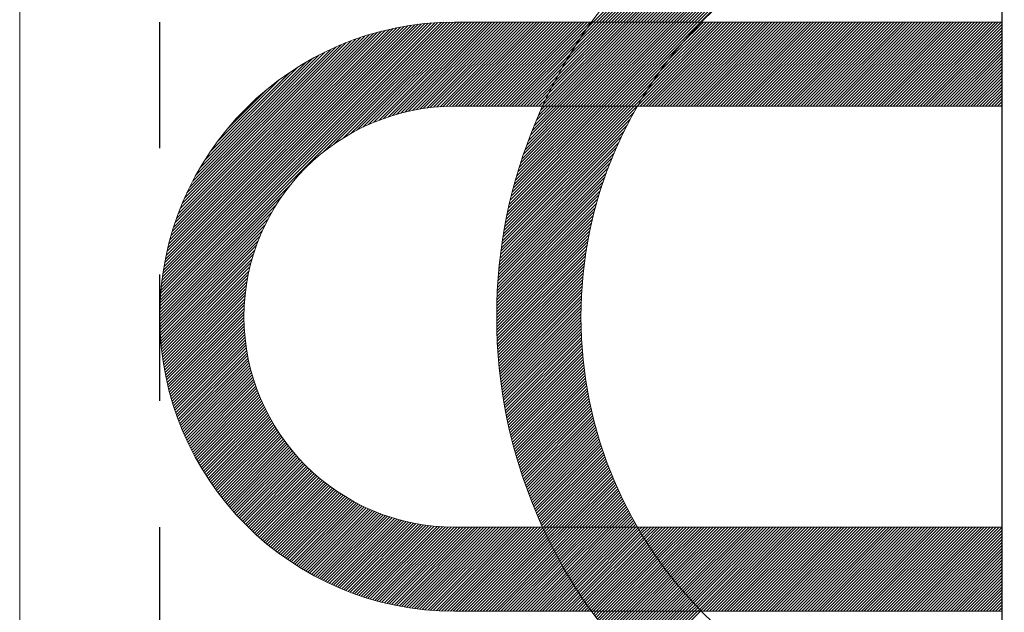
# Model space of a CAD drawing. Extents: x 0 to 4019, y -20 to 2868.
# Drawn here: x 1657 to 1663, y 1541 to 1544 of the extents above; entities that cross this region are included whole.
import ezdxf

# ---------------------------------------------------------------- set-up
doc = ezdxf.new("R2010")
doc.units = 0
doc.header["$LTSCALE"] = 10
doc.header["$MEASUREMENT"] = 0
doc.linetypes.add('CENTER', pattern=[2, 1.25, -0.25, 0.25, -0.25])
doc.linetypes.add('PHANTOM', pattern=[2.5, 1.25, -0.25, 0.25, -0.25, 0.25, -0.25])
doc.layers.get('0').update_dxf_attribs({"linetype": 'CONTINUOUS', "lineweight": 20})
doc.layers.get('DEFPOINTS').update_dxf_attribs({"linetype": 'CONTINUOUS'})
doc.layers.add('1', color=1, linetype='CENTER')
doc.layers.add('2', color=5, linetype='PHANTOM')

# ---------------------------------------------------------------- blocks, each defined once
blk = doc.blocks.new('*X103')
at = {"color": 0}
for p, q in [((5.9802, 6.5813), (5.9837, 6.5848)), ((5.9858, 6.5692), (6.0014, 6.5848)), ((5.9915, 6.5572), (6.0191, 6.5848)), ((5.9971, 6.5452), (6.0368, 6.5848)), ((6.0029, 6.5332), (6.0545, 6.5848)), ((6.0086, 6.5213), (6.0721, 6.5848)), ((6.0144, 6.5094), (6.0898, 6.5848)), ((6.0203, 6.4976), (6.1075, 6.5848)), ((6.0262, 6.4858), (6.1252, 6.5848)), ((6.0321, 6.4741), (6.1428, 6.5848)), ((6.0381, 6.4624), (6.1605, 6.5848)), ((6.0442, 6.4507), (6.1782, 6.5848)), ((6.0502, 6.4391), (6.1959, 6.5848)), ((6.0563, 6.4276), (6.2136, 6.5848)), ((6.0625, 6.416), (6.2312, 6.5848)), ((6.0687, 6.4046), (6.2489, 6.5848)), ((6.0749, 6.3931), (6.2666, 6.5848)), ((6.0812, 6.3817), (6.2843, 6.5848)), ((6.0875, 6.3704), (6.3019, 6.5848)), ((6.0939, 6.359), (6.3196, 6.5848)), ((6.1003, 6.3478), (6.3373, 6.5848)), ((6.1067, 6.3365), (6.355, 6.5848)), ((6.1132, 6.3253), (6.3727, 6.5848)), ((6.1197, 6.3142), (6.3903, 6.5848)), ((6.1263, 6.3031), (6.408, 6.5848)), ((6.1329, 6.292), (6.4257, 6.5848)), ((6.1396, 6.281), (6.4434, 6.5848)), ((6.1462, 6.27), (6.461, 6.5848)), ((6.153, 6.259), (6.4787, 6.5848)), ((6.1597, 6.2481), (6.4964, 6.5848)), ((6.1665, 6.2373), (6.5141, 6.5848)), ((6.1734, 6.2264), (6.5318, 6.5848)), ((6.1803, 6.2156), (6.5439, 6.5793)), ((6.1872, 6.2049), (6.5504, 6.5681)), ((6.1942, 6.1942), (6.557, 6.557)), ((6.2012, 6.1835), (6.5636, 6.546)), ((6.2082, 6.1729), (6.5703, 6.5349)), ((6.2153, 6.1623), (6.577, 6.524)), ((6.2224, 6.1517), (6.5838, 6.5131)), ((6.2296, 6.1412), (6.5906, 6.5022)), ((6.2368, 6.1307), (6.5974, 6.4914)), ((6.244, 6.1203), (6.6043, 6.4806)), ((6.2513, 6.1099), (6.6113, 6.4699)), ((6.2586, 6.0995), (6.6183, 6.4592)), ((6.266, 6.0892), (6.6253, 6.4486)), ((6.2792, 6.0848), (6.6324, 6.438)), ((6.2969, 6.0848), (6.6396, 6.4274)), ((6.3146, 6.0848), (6.6468, 6.4169)), ((6.3323, 6.0848), (6.654, 6.4065)), ((6.3499, 6.0848), (6.6613, 6.3961)), ((6.3676, 6.0848), (6.6686, 6.3857)), ((6.3853, 6.0848), (6.676, 6.3754)), ((6.403, 6.0848), (6.6834, 6.3652)), ((6.4207, 6.0848), (6.6908, 6.355)), ((6.4383, 6.0848), (6.6983, 6.3448)), ((6.456, 6.0848), (6.7059, 6.3347)), ((6.4737, 6.0848), (6.7135, 6.3246)), ((6.4914, 6.0848), (6.7211, 6.3146)), ((6.509, 6.0848), (6.7288, 6.3046)), ((6.5267, 6.0848), (6.7366, 6.2946)), ((6.5444, 6.0848), (6.7443, 6.2847)), ((6.5621, 6.0848), (6.7522, 6.2749)), ((6.5798, 6.0848), (6.76, 6.2651)), ((6.5974, 6.0848), (6.768, 6.2553)), ((6.6151, 6.0848), (6.7759, 6.2456)), ((6.6328, 6.0848), (6.7839, 6.2359)), ((6.6505, 6.0848), (6.792, 6.2263)), ((6.6681, 6.0848), (6.8001, 6.2167)), ((6.6858, 6.0848), (6.8082, 6.2072)), ((6.7035, 6.0848), (6.8164, 6.1977)), ((6.7212, 6.0848), (6.8246, 6.1882)), ((6.7389, 6.0848), (6.8329, 6.1788)), ((6.7565, 6.0848), (6.8412, 6.1695)), ((6.7742, 6.0848), (6.8496, 6.1601)), ((6.7919, 6.0848), (6.858, 6.1509)), ((6.8096, 6.0848), (6.8664, 6.1416)), ((6.8272, 6.0848), (6.8749, 6.1325)), ((6.8449, 6.0848), (6.8835, 6.1233)), ((6.8626, 6.0848), (6.8921, 6.1142)), ((6.8803, 6.0848), (6.9007, 6.1052)), ((6.898, 6.0848), (6.9094, 6.0962)), ((6.9156, 6.0848), (6.9181, 6.0872))]:
    blk.add_line(p, q, dxfattribs=at)
blk = doc.blocks.new('*X102')
at = {"color": 0}
for p, q in [((6.8447, 9.5848), (8.0139, 10.7539)), ((6.8624, 9.5848), (8.0369, 10.7593)), ((6.8801, 9.5848), (8.0597, 10.7644)), ((6.8978, 9.5848), (8.0823, 10.7693)), ((6.9155, 9.5848), (8.1046, 10.7739)), ((6.7033, 9.5848), (7.8194, 10.7008)), ((6.721, 9.5848), (7.8448, 10.7086)), ((6.7387, 9.5848), (7.8699, 10.716)), ((6.7564, 9.5848), (7.8946, 10.723)), ((6.774, 9.5848), (7.919, 10.7298)), ((6.7917, 9.5848), (7.9432, 10.7362)), ((6.8094, 9.5848), (7.967, 10.7424)), ((6.8271, 9.5848), (7.9906, 10.7483)), ((6.5973, 9.5848), (7.6585, 10.646)), ((6.6149, 9.5848), (7.6864, 10.6563)), ((6.6326, 9.5848), (7.7139, 10.6661)), ((6.6503, 9.5848), (7.7409, 10.6754)), ((6.668, 9.5848), (7.7674, 10.6842)), ((6.6856, 9.5848), (7.7936, 10.6927)), ((6.5089, 9.5848), (7.5104, 10.5863)), ((6.5265, 9.5848), (7.5413, 10.5996)), ((6.5442, 9.5848), (7.5715, 10.6121)), ((6.5619, 9.5848), (7.6011, 10.624)), ((6.5796, 9.5848), (7.6301, 10.6353)), ((6.4382, 9.5848), (7.3786, 10.5252)), ((6.4558, 9.5848), (7.413, 10.5419)), ((6.4735, 9.5848), (7.4463, 10.5576)), ((6.4912, 9.5848), (7.4788, 10.5724)), ((6.3851, 9.5848), (7.2683, 10.4679)), ((6.4028, 9.5848), (7.3064, 10.4884)), ((6.4205, 9.5848), (7.3431, 10.5075)), ((6.3498, 9.5848), (7.1867, 10.4218)), ((6.3674, 9.5848), (7.2285, 10.4458)), ((6.3144, 9.5848), (7.0958, 10.3661)), ((6.3321, 9.5848), (7.1427, 10.3954)), ((6.2791, 9.5848), (6.9898, 10.2956)), ((6.2967, 9.5848), (7.0452, 10.3333)), ((3.706, 7.8602), (5.4303, 9.5846)), ((3.7063, 7.8783), (5.4123, 9.5842)), ((4.6717, 8.8082), (5.4482, 9.5848)), ((4.7421, 8.861), (5.4659, 9.5848)), ((4.794, 8.8952), (5.4836, 9.5848)), ((4.8378, 8.9213), (5.5012, 9.5848)), ((4.8767, 8.9425), (5.5189, 9.5848)), ((4.9122, 8.9604), (5.5366, 9.5848)), ((4.9453, 8.9758), (5.5543, 9.5848)), ((4.9763, 8.9892), (5.572, 9.5848)), ((5.0058, 9.001), (5.5896, 9.5848)), ((5.034, 9.0115), (5.6073, 9.5848)), ((5.061, 9.0208), (5.625, 9.5848)), ((5.087, 9.0291), (5.6427, 9.5848)), ((5.1122, 9.0366), (5.6603, 9.5848)), ((5.1366, 9.0433), (5.678, 9.5848)), ((5.1603, 9.0493), (5.6957, 9.5848)), ((5.1833, 9.0547), (5.7134, 9.5848)), ((5.2058, 9.0595), (5.7311, 9.5848)), ((5.2277, 9.0638), (5.7487, 9.5848)), ((5.2492, 9.0676), (5.7664, 9.5848)), ((5.2702, 9.0709), (5.7841, 9.5848)), ((5.2908, 9.0738), (5.8018, 9.5848)), ((5.311, 9.0764), (5.8194, 9.5848)), ((5.3309, 9.0785), (5.8371, 9.5848)), ((5.3503, 9.0803), (5.8548, 9.5848)), ((5.3695, 9.0818), (5.8725, 9.5848)), ((5.3883, 9.083), (5.8902, 9.5848)), ((5.4069, 9.0838), (5.9078, 9.5848)), ((5.4251, 9.0844), (5.9255, 9.5848)), ((5.4431, 9.0847), (5.9432, 9.5848)), ((5.4609, 9.0848), (5.9609, 9.5848)), ((5.4785, 9.0848), (5.9785, 9.5848)), ((5.4962, 9.0848), (5.9962, 9.5848)), ((5.5139, 9.0848), (6.0139, 9.5848)), ((5.5316, 9.0848), (6.0316, 9.5848)), ((5.5492, 9.0848), (6.0492, 9.5848)), ((5.5669, 9.0848), (6.0669, 9.5848)), ((5.5846, 9.0848), (6.0846, 9.5848)), ((5.6023, 9.0848), (6.1023, 9.5848)), ((5.62, 9.0848), (6.12, 9.5848)), ((5.6376, 9.0848), (6.1376, 9.5848)), ((5.6553, 9.0848), (6.1553, 9.5848)), ((5.673, 9.0848), (6.173, 9.5848)), ((5.6907, 9.0848), (6.1907, 9.5848)), ((5.7083, 9.0848), (6.2083, 9.5848)), ((5.726, 9.0848), (6.226, 9.5848)), ((5.7437, 9.0848), (6.2437, 9.5848)), ((5.7614, 9.0848), (6.2614, 9.5848)), ((5.983, 9.0943), (6.4735, 9.5848)), ((5.9912, 9.0848), (6.4912, 9.5848)), ((5.9987, 9.1276), (6.4558, 9.5848)), ((6.0089, 9.0848), (6.5089, 9.5848)), ((6.0154, 9.162), (6.4382, 9.5848)), ((6.0265, 9.0848), (6.5265, 9.5848)), ((6.0331, 9.1974), (6.4205, 9.5848)), ((6.0442, 9.0848), (6.5442, 9.5848)), ((6.0522, 9.2342), (6.4028, 9.5848)), ((6.0619, 9.0848), (6.5619, 9.5848)), ((6.0727, 9.2723), (6.3851, 9.5848)), ((6.0796, 9.0848), (6.5796, 9.5848)), ((6.0948, 9.3121), (6.3674, 9.5848)), ((6.0973, 9.0848), (6.5973, 9.5848)), ((6.1149, 9.0848), (6.6149, 9.5848)), ((6.1188, 9.3538), (6.3498, 9.5848)), ((6.1326, 9.0848), (6.6326, 9.5848)), ((6.1452, 9.3979), (6.3321, 9.5848)), ((6.1503, 9.0848), (6.6503, 9.5848)), ((6.168, 9.0848), (6.668, 9.5848)), ((6.1744, 9.4448), (6.3144, 9.5848)), ((6.1856, 9.0848), (6.6856, 9.5848)), ((6.2033, 9.0848), (6.7033, 9.5848)), ((6.2073, 9.4954), (6.2967, 9.5848)), ((6.221, 9.0848), (6.721, 9.5848)), ((6.2387, 9.0848), (6.7387, 9.5848)), ((6.245, 9.5507), (6.2791, 9.5848)), ((6.2564, 9.0848), (6.7564, 9.5848)), ((6.274, 9.0848), (6.774, 9.5848)), ((6.2917, 9.0848), (6.7917, 9.5848)), ((6.3094, 9.0848), (6.8094, 9.5848)), ((6.3271, 9.0848), (6.8271, 9.5848)), ((6.3447, 9.0848), (6.8447, 9.5848)), ((6.3624, 9.0848), (6.8624, 9.5848)), ((6.3801, 9.0848), (6.8801, 9.5848)), ((6.3978, 9.0848), (6.8978, 9.5848)), ((6.4155, 9.0848), (6.9155, 9.5848)), ((6.5429, 9.0885), (7.0392, 9.5848)), ((6.5569, 9.0848), (7.0569, 9.5848)), ((6.5686, 9.1319), (7.0215, 9.5848)), ((6.5746, 9.0848), (7.0746, 9.5848)), ((6.5922, 9.0848), (7.0922, 9.5848)), ((6.5977, 9.1787), (7.0038, 9.5848)), ((6.6099, 9.0848), (7.1099, 9.5848)), ((6.6276, 9.0848), (7.1276, 9.5848)), ((6.6313, 9.2299), (6.9862, 9.5848)), ((6.6453, 9.0848), (7.1453, 9.5848)), ((6.6629, 9.0848), (7.1629, 9.5848)), ((6.6712, 9.2875), (6.9685, 9.5848)), ((6.6806, 9.0848), (7.1806, 9.5848)), ((6.6983, 9.0848), (7.1983, 9.5848)), ((6.716, 9.0848), (7.216, 9.5848)), ((6.7215, 9.3555), (6.9508, 9.5848)), ((6.7337, 9.0848), (7.2337, 9.5848)), ((6.7513, 9.0848), (7.2513, 9.5848)), ((6.769, 9.0848), (7.269, 9.5848)), ((6.7867, 9.0848), (7.2867, 9.5848)), ((6.7938, 9.4455), (6.9331, 9.5848)), ((6.8044, 9.0848), (7.3044, 9.5848)), ((6.822, 9.0848), (7.322, 9.5848)), ((6.8397, 9.0848), (7.3397, 9.5848)), ((6.8574, 9.0848), (7.3574, 9.5848)), ((6.8751, 9.0848), (7.3751, 9.5848)), ((6.8928, 9.0848), (7.3928, 9.5848)), ((6.9104, 9.0848), (7.4104, 9.5848)), ((6.9281, 9.0848), (7.4281, 9.5848)), ((6.9458, 9.0848), (7.4458, 9.5848)), ((6.9635, 9.0848), (7.4635, 9.5848)), ((6.9811, 9.0848), (7.4811, 9.5848)), ((6.9988, 9.0848), (7.4988, 9.5848)), ((7.0165, 9.0848), (7.5165, 9.5848)), ((7.0342, 9.0848), (7.5342, 9.5848)), ((7.0519, 9.0848), (7.5519, 9.5848)), ((7.0695, 9.0848), (7.5695, 9.5848)), ((7.0872, 9.0848), (7.5872, 9.5848)), ((7.1049, 9.0848), (7.6049, 9.5848)), ((7.1226, 9.0848), (7.6226, 9.5848)), ((7.1402, 9.0848), (7.6402, 9.5848)), ((7.1579, 9.0848), (7.6579, 9.5848)), ((7.1756, 9.0848), (7.6756, 9.5848)), ((7.1933, 9.0848), (7.6933, 9.5848)), ((7.211, 9.0848), (7.711, 9.5848)), ((7.2286, 9.0848), (7.7286, 9.5848)), ((7.2463, 9.0848), (7.7463, 9.5848)), ((7.264, 9.0848), (7.764, 9.5848)), ((7.2817, 9.0848), (7.7817, 9.5848)), ((7.2993, 9.0848), (7.7993, 9.5848)), ((7.317, 9.0848), (7.817, 9.5848)), ((7.3347, 9.0848), (7.8347, 9.5848)), ((7.3524, 9.0848), (7.8524, 9.5848)), ((7.37, 9.0848), (7.87, 9.5848)), ((7.3877, 9.0848), (7.8877, 9.5848)), ((7.4054, 9.0848), (7.9054, 9.5848)), ((7.4231, 9.0848), (7.9231, 9.5848)), ((7.4408, 9.0848), (7.9408, 9.5848)), ((7.4584, 9.0848), (7.9584, 9.5848)), ((7.4761, 9.0848), (7.9761, 9.5848)), ((7.4938, 9.0848), (7.9938, 9.5848)), ((7.5115, 9.0848), (8.0115, 9.5848)), ((7.5291, 9.0848), (8.0291, 9.5848)), ((7.5468, 9.0848), (8.0468, 9.5848)), ((7.5645, 9.0848), (8.0645, 9.5848)), ((7.5822, 9.0848), (8.0822, 9.5848)), ((7.5999, 9.0848), (8.0999, 9.5848)), ((7.6175, 9.0848), (8.1175, 9.5848)), ((7.6352, 9.0848), (8.1352, 9.5848)), ((7.6529, 9.0848), (8.1529, 9.5848)), ((7.6706, 9.0848), (8.1706, 9.5848)), ((7.6882, 9.0848), (8.1882, 9.5848)), ((7.7059, 9.0848), (8.2059, 9.5848)), ((7.7236, 9.0848), (8.2236, 9.5848)), ((7.7413, 9.0848), (8.2413, 9.5848)), ((7.759, 9.0848), (8.259, 9.5848)), ((7.7766, 9.0848), (8.2766, 9.5848)), ((7.7943, 9.0848), (8.2943, 9.5848)), ((7.812, 9.0848), (8.312, 9.5848)), ((7.8297, 9.0848), (8.3297, 9.5848)), ((7.8473, 9.0848), (8.3473, 9.5848)), ((7.865, 9.0848), (8.365, 9.5848)), ((7.8827, 9.0848), (8.3827, 9.5848)), ((7.9004, 9.0848), (8.4004, 9.5848)), ((7.9181, 9.0848), (8.4181, 9.5848)), ((7.9357, 9.0848), (8.4357, 9.5848)), ((7.9534, 9.0848), (8.4534, 9.5848)), ((7.9711, 9.0848), (8.4711, 9.5848)), ((7.9888, 9.0848), (8.4888, 9.5848)), ((8.0064, 9.0848), (8.5064, 9.5848)), ((8.0241, 9.0848), (8.5241, 9.5848)), ((8.0418, 9.0848), (8.5418, 9.5848)), ((8.0595, 9.0848), (8.5595, 9.5848)), ((8.0772, 9.0848), (8.5772, 9.5848)), ((8.0948, 9.0848), (8.5948, 9.5848)), ((8.1125, 9.0848), (8.6125, 9.5848)), ((8.1302, 9.0848), (8.6302, 9.5848)), ((8.1479, 9.0848), (8.6479, 9.5848)), ((8.1655, 9.0848), (8.6655, 9.5848)), ((8.1832, 9.0848), (8.6832, 9.5848)), ((8.2009, 9.0848), (8.7009, 9.5848)), ((3.7069, 7.8965), (5.3941, 9.5837)), ((3.7076, 7.9149), (5.3757, 9.5829)), ((3.7086, 7.9336), (5.357, 9.582)), ((3.7098, 7.9524), (5.3382, 9.5808)), ((3.7112, 7.9715), (5.3191, 9.5794)), ((3.7128, 7.9908), (5.2998, 9.5778)), ((3.7146, 8.0103), (5.2803, 9.576)), ((3.7167, 8.0301), (5.2605, 9.5739)), ((3.7191, 8.0501), (5.2405, 9.5715)), ((3.7218, 8.0705), (5.2201, 9.5688)), ((3.7247, 8.0911), (5.1995, 9.5659)), ((3.7279, 8.112), (5.1786, 9.5627)), ((3.7314, 8.1332), (5.1574, 9.5592)), ((3.7353, 8.1547), (5.1359, 9.5553)), ((3.7395, 8.1766), (5.114, 9.5511)), ((3.7441, 8.1989), (5.0917, 9.5465)), ((3.7491, 8.2215), (5.0691, 9.5415)), ((3.7545, 8.2446), (5.046, 9.5361)), ((3.7603, 8.2681), (5.0225, 9.5303)), ((5.7791, 9.0848), (6.245, 9.5507)), ((8.2186, 9.0848), (8.7058, 9.572)), ((8.2363, 9.0848), (8.7058, 9.5543)), ((8.2539, 9.0848), (8.7058, 9.5367)), ((3.7666, 8.2921), (4.9985, 9.524)), ((3.7734, 8.3166), (4.974, 9.5171)), ((3.7808, 8.3417), (4.9489, 9.5098)), ((3.7888, 8.3673), (4.9233, 9.5018)), ((3.7974, 8.3936), (4.897, 9.4932)), ((3.8068, 8.4207), (4.8699, 9.4838)), ((3.817, 8.4485), (4.8421, 9.4736)), ((5.7967, 9.0848), (6.2073, 9.4954)), ((8.2716, 9.0848), (8.7058, 9.519)), ((8.2893, 9.0848), (8.7058, 9.5013)), ((8.307, 9.0848), (8.7058, 9.4836)), ((3.828, 8.4772), (4.8134, 9.4626)), ((3.84, 8.507), (4.7836, 9.4505)), ((3.8532, 8.5378), (4.7528, 9.4374)), ((3.8677, 8.57), (4.7206, 9.4228)), ((5.8144, 9.0848), (6.1744, 9.4448)), ((6.4331, 9.0848), (6.7938, 9.4455)), ((8.3246, 9.0848), (8.7058, 9.4659)), ((8.3423, 9.0848), (8.7058, 9.4483)), ((8.36, 9.0848), (8.7058, 9.4306)), ((8.3777, 9.0848), (8.7058, 9.4129)), ((3.8838, 8.6037), (4.6869, 9.4068)), ((3.9017, 8.6393), (4.6513, 9.3889)), ((3.9219, 8.6772), (4.6134, 9.3687)), ((5.8321, 9.0848), (6.1452, 9.3979)), ((5.8498, 9.0848), (6.1188, 9.3538)), ((6.4508, 9.0848), (6.7215, 9.3555)), ((8.3954, 9.0848), (8.7058, 9.3952)), ((8.413, 9.0848), (8.7058, 9.3776)), ((8.4307, 9.0848), (8.7058, 9.3599)), ((3.9451, 8.718), (4.5726, 9.3455)), ((3.9721, 8.7628), (4.5278, 9.3185)), ((5.8674, 9.0848), (6.0948, 9.3121)), ((8.4484, 9.0848), (8.7058, 9.3422)), ((8.4661, 9.0848), (8.7058, 9.3245)), ((8.4837, 9.0848), (8.7058, 9.3068)), ((4.0049, 8.8132), (4.4774, 9.2857)), ((4.0472, 8.8732), (4.4174, 9.2434)), ((5.8851, 9.0848), (6.0727, 9.2723)), ((5.9028, 9.0848), (6.0522, 9.2342)), ((6.4685, 9.0848), (6.6712, 9.2875)), ((8.5014, 9.0848), (8.7058, 9.2892)), ((8.5191, 9.0848), (8.7058, 9.2715)), ((8.5368, 9.0848), (8.7058, 9.2538)), ((8.5545, 9.0848), (8.7058, 9.2361)), ((4.1114, 8.9551), (4.3355, 9.1792)), ((5.9205, 9.0848), (6.0331, 9.1974)), ((6.4862, 9.0848), (6.6313, 9.2299)), ((6.5038, 9.0848), (6.5977, 9.1787)), ((8.5721, 9.0848), (8.7058, 9.2185)), ((8.5898, 9.0848), (8.7058, 9.2008)), ((8.6075, 9.0848), (8.7058, 9.1831)), ((5.9382, 9.0848), (6.0154, 9.162)), ((5.9558, 9.0848), (5.9987, 9.1276)), ((6.5215, 9.0848), (6.5686, 9.1319)), ((8.6252, 9.0848), (8.7058, 9.1654)), ((8.6428, 9.0848), (8.7058, 9.1478)), ((8.6605, 9.0848), (8.7058, 9.1301)), ((5.7399, 8.2854), (6.5392, 9.0848)), ((5.7431, 8.3064), (6.5215, 9.0848)), ((5.7465, 8.3275), (6.5038, 9.0848)), ((5.7502, 8.3488), (6.4862, 9.0848)), ((5.754, 8.3703), (6.4685, 9.0848)), ((5.758, 8.392), (6.4508, 9.0848)), ((5.7622, 8.4139), (6.4331, 9.0848)), ((5.7667, 8.436), (6.4155, 9.0848)), ((5.7713, 8.4583), (6.3978, 9.0848)), ((5.7762, 8.4809), (6.3801, 9.0848)), ((5.7813, 8.5037), (6.3624, 9.0848)), ((5.7867, 8.5267), (6.3447, 9.0848)), ((5.7923, 8.55), (6.3271, 9.0848)), ((5.7982, 8.5736), (6.3094, 9.0848)), ((5.8044, 8.5974), (6.2917, 9.0848)), ((5.8108, 8.6216), (6.274, 9.0848)), ((5.8176, 8.646), (6.2564, 9.0848)), ((5.8246, 8.6707), (6.2387, 9.0848)), ((5.832, 8.6958), (6.221, 9.0848)), ((5.8398, 8.7212), (6.2033, 9.0848)), ((5.8479, 8.747), (6.1856, 9.0848)), ((5.8563, 8.7732), (6.168, 9.0848)), ((5.8652, 8.7997), (6.1503, 9.0848)), ((5.8745, 8.8267), (6.1326, 9.0848)), ((5.8843, 8.8542), (6.1149, 9.0848)), ((5.8946, 8.8821), (6.0973, 9.0848)), ((5.9053, 8.9105), (6.0796, 9.0848)), ((5.9166, 8.9395), (6.0619, 9.0848)), ((5.9285, 8.9691), (6.0442, 9.0848)), ((5.941, 8.9993), (6.0265, 9.0848)), ((5.9543, 9.0302), (6.0089, 9.0848)), ((5.9682, 9.0618), (5.9912, 9.0848)), ((5.9735, 9.0848), (5.983, 9.0943)), ((6.5392, 9.0848), (6.5429, 9.0885)), ((8.6782, 9.0848), (8.7058, 9.1124)), ((8.6959, 9.0848), (8.7058, 9.0947)), ((5.7339, 8.2441), (6.4987, 9.0089)), ((5.7368, 8.2647), (6.5197, 9.0476)), ((5.7311, 8.2237), (6.4794, 8.972)), ((5.7261, 8.1833), (6.4453, 8.9025)), ((5.7285, 8.2034), (6.4617, 8.9366)), ((5.7217, 8.1436), (6.4157, 8.8376)), ((5.7239, 8.1634), (6.43, 8.8695)), ((5.718, 8.1044), (6.3899, 8.7764)), ((5.7198, 8.1239), (6.4024, 8.8066)), ((5.7147, 8.0659), (6.3671, 8.7182)), ((5.7163, 8.0851), (6.3782, 8.747)), ((5.712, 8.0278), (6.3469, 8.6626)), ((5.7133, 8.0468), (6.3567, 8.6901)), ((3.7058, 7.8424), (4.4824, 8.6189)), ((5.7098, 7.9903), (6.3288, 8.6092)), ((5.7109, 8.009), (6.3376, 8.6357)), ((3.7058, 7.8247), (4.4296, 8.5485)), ((5.7075, 7.9349), (6.3052, 8.5325)), ((5.7081, 7.9532), (6.3126, 8.5577)), ((5.7089, 7.9717), (6.3205, 8.5832)), ((3.706, 7.8072), (4.3954, 8.4966)), ((5.7065, 7.8985), (6.2914, 8.4835)), ((5.7069, 7.9166), (6.2981, 8.5078)), ((3.7064, 7.7899), (4.3693, 8.4528)), ((5.7059, 7.8626), (6.2791, 8.4358)), ((5.7062, 7.8805), (6.2851, 8.4595)), ((3.7069, 7.7728), (4.3481, 8.4139)), ((3.7076, 7.7558), (4.3302, 8.3784)), ((5.7058, 7.8448), (6.2735, 8.4125)), ((5.7058, 7.8271), (6.2681, 8.3894)), ((5.7059, 7.8096), (6.2631, 8.3667)), ((3.7084, 7.7389), (4.3148, 8.3453)), ((3.7094, 7.7223), (4.3014, 8.3143)), ((5.7061, 7.7921), (6.2583, 8.3442)), ((5.7064, 7.7747), (6.2538, 8.322)), ((5.7068, 7.7574), (6.2495, 8.3001)), ((3.7106, 7.7057), (4.2896, 8.2848)), ((3.7119, 7.6893), (4.2791, 8.2566)), ((5.7073, 7.7402), (6.2455, 8.2784)), ((5.7079, 7.7231), (6.2417, 8.257)), ((3.7133, 7.6731), (4.2698, 8.2296)), ((3.7149, 7.657), (4.2614, 8.2036)), ((5.7086, 7.7061), (6.2382, 8.2358)), ((5.7093, 7.6892), (6.2349, 8.2148)), ((5.7102, 7.6724), (6.2317, 8.194)), ((3.7166, 7.641), (4.254, 8.1784)), ((3.7184, 7.6252), (4.2473, 8.154)), ((3.7204, 7.6095), (4.2413, 8.1303)), ((5.7112, 7.6557), (6.2288, 8.1734)), ((5.7122, 7.6391), (6.2261, 8.153)), ((5.7133, 7.6225), (6.2236, 8.1328)), ((3.7225, 7.5939), (4.2359, 8.1073)), ((3.7247, 7.5784), (4.2311, 8.0848)), ((5.7145, 7.6061), (6.2213, 8.1128)), ((5.7158, 7.5897), (6.2192, 8.093)), ((5.7172, 7.5734), (6.2172, 8.0734)), ((3.727, 7.5631), (4.2268, 8.0628)), ((3.7295, 7.5479), (4.223, 8.0414)), ((3.7321, 7.5328), (4.2197, 8.0204)), ((5.7187, 7.5572), (6.2154, 8.0539)), ((5.7202, 7.541), (6.2138, 8.0346)), ((5.7218, 7.525), (6.2123, 8.0155)), ((3.7348, 7.5178), (4.2167, 7.9998)), ((3.7376, 7.5029), (4.2142, 7.9796)), ((3.7405, 7.4881), (4.2121, 7.9597)), ((5.7236, 7.509), (6.211, 7.9965)), ((5.7253, 7.4931), (6.2099, 7.9777)), ((5.7272, 7.4773), (6.2089, 7.959)), ((3.7435, 7.4735), (4.2103, 7.9403)), ((3.7466, 7.459), (4.2088, 7.9211)), ((3.7499, 7.4445), (4.2076, 7.9023)), ((5.7291, 7.4615), (6.208, 7.9405)), ((5.7311, 7.4459), (6.2073, 7.9221)), ((5.7332, 7.4303), (6.2068, 7.9038)), ((3.7532, 7.4302), (4.2068, 7.8837)), ((3.7567, 7.4159), (4.2062, 7.8655)), ((3.7602, 7.4018), (4.2059, 7.8475)), ((5.7354, 7.4147), (6.2063, 7.8857)), ((5.7376, 7.3993), (6.206, 7.8677)), ((5.7399, 7.3839), (6.2059, 7.8499)), ((5.7423, 7.3686), (6.2058, 7.8322)), ((3.7639, 7.3878), (4.2058, 7.8297)), ((3.7676, 7.3738), (4.206, 7.8123)), ((3.7714, 7.36), (4.2064, 7.795)), ((3.7754, 7.3463), (4.2071, 7.778)), ((5.7447, 7.3534), (6.2059, 7.8146)), ((5.7472, 7.3382), (6.2061, 7.7971)), ((5.7498, 7.3231), (6.2064, 7.7797)), ((3.7794, 7.3326), (4.208, 7.7612)), ((3.7835, 7.3191), (4.2091, 7.7446)), ((3.7877, 7.3056), (4.2104, 7.7282)), ((5.7524, 7.308), (6.2069, 7.7625)), ((5.7551, 7.2931), (6.2074, 7.7454)), ((5.7579, 7.2782), (6.2081, 7.7284)), ((3.792, 7.2922), (4.2119, 7.712)), ((3.7964, 7.2789), (4.2135, 7.696)), ((3.8009, 7.2657), (4.2154, 7.6802)), ((3.8055, 7.2526), (4.2174, 7.6646)), ((5.7607, 7.2633), (6.2089, 7.7115)), ((5.7636, 7.2486), (6.2097, 7.6947)), ((5.7666, 7.2339), (6.2107, 7.678)), ((5.7696, 7.2192), (6.2118, 7.6614)), ((3.8101, 7.2396), (4.2197, 7.6491)), ((3.8149, 7.2267), (4.2221, 7.6339)), ((3.8197, 7.2138), (4.2246, 7.6187)), ((3.8246, 7.201), (4.2273, 7.6038)), ((5.7727, 7.2046), (6.213, 7.6449)), ((5.7759, 7.1901), (6.2143, 7.6285)), ((5.7791, 7.1757), (6.2157, 7.6123)), ((3.8296, 7.1883), (4.2302, 7.589)), ((3.8347, 7.1757), (4.2332, 7.5743)), ((3.8398, 7.1632), (4.2364, 7.5598)), ((3.845, 7.1508), (4.2397, 7.5455)), ((5.7824, 7.1613), (6.2172, 7.5961)), ((5.7857, 7.1469), (6.2188, 7.58)), ((5.7891, 7.1326), (6.2205, 7.564)), ((5.7926, 7.1184), (6.2223, 7.5481)), ((3.8503, 7.1384), (4.2432, 7.5313)), ((3.8557, 7.1261), (4.2468, 7.5172)), ((3.8612, 7.1139), (4.2506, 7.5033)), ((3.8667, 7.1017), (4.2545, 7.4895)), ((5.7961, 7.1043), (6.2242, 7.5323)), ((5.7997, 7.0902), (6.2261, 7.5166)), ((5.8033, 7.0761), (6.2282, 7.501)), ((5.807, 7.0621), (6.2303, 7.4855)), ((3.8724, 7.0897), (4.2585, 7.4758)), ((3.878, 7.0777), (4.2626, 7.4623)), ((3.8838, 7.0658), (4.2669, 7.4489)), ((3.8897, 7.054), (4.2713, 7.4356)), ((3.8956, 7.0422), (4.2758, 7.4224)), ((5.8108, 7.0482), (6.2326, 7.47)), ((5.8146, 7.0343), (6.2349, 7.4546)), ((5.8184, 7.0205), (6.2373, 7.4394)), ((5.8223, 7.0067), (6.2398, 7.4242)), ((3.9016, 7.0305), (4.2804, 7.4094)), ((3.9076, 7.0189), (4.2852, 7.3965)), ((3.9138, 7.0074), (4.2901, 7.3836)), ((3.92, 6.9959), (4.295, 7.371)), ((5.8263, 6.993), (6.2423, 7.4091)), ((5.8303, 6.9794), (6.245, 7.394)), ((5.8344, 6.9658), (6.2477, 7.3791)), ((5.8386, 6.9523), (6.2505, 7.3642)), ((3.9263, 6.9845), (4.3002, 7.3584)), ((3.9326, 6.9732), (4.3054, 7.3459)), ((3.939, 6.9619), (4.3107, 7.3336)), ((3.9455, 6.9507), (4.3161, 7.3213)), ((3.9521, 6.9396), (4.3217, 7.3092)), ((5.8427, 6.9388), (6.2534, 7.3494)), ((5.847, 6.9253), (6.2563, 7.3347)), ((5.8513, 6.9119), (6.2594, 7.32)), ((5.8556, 6.8986), (6.2625, 7.3055)), ((3.9587, 6.9286), (4.3273, 7.2972)), ((3.9654, 6.9176), (4.3331, 7.2853)), ((3.9722, 6.9067), (4.3389, 7.2734)), ((3.979, 6.8958), (4.3449, 7.2617)), ((3.9859, 6.8851), (4.351, 7.2501)), ((5.86, 6.8853), (6.2657, 7.291)), ((5.8645, 6.8721), (6.2689, 7.2766)), ((5.869, 6.8589), (6.2723, 7.2622)), ((5.8735, 6.8458), (6.2757, 7.2479)), ((3.9929, 6.8744), (4.3571, 7.2386)), ((3.9999, 6.8637), (4.3634, 7.2272)), ((4.007, 6.8532), (4.3698, 7.2159)), ((4.0142, 6.8426), (4.3762, 7.2047)), ((4.0215, 6.8322), (4.3828, 7.1936)), ((5.8781, 6.8327), (6.2791, 7.2337)), ((5.8828, 6.8197), (6.2827, 7.2196)), ((5.8875, 6.8067), (6.2863, 7.2055)), ((5.8922, 6.7938), (6.29, 7.1915)), ((4.0288, 6.8218), (4.3895, 7.1825)), ((4.0361, 6.8115), (4.3962, 7.1716)), ((4.0436, 6.8013), (4.4031, 7.1608)), ((4.0511, 6.7911), (4.41, 7.1501)), ((4.0586, 6.781), (4.4171, 7.1394)), ((5.897, 6.7809), (6.2937, 7.1776)), ((5.9019, 6.7681), (6.2975, 7.1638)), ((5.9068, 6.7553), (6.3014, 7.15)), ((5.9117, 6.7426), (6.3054, 7.1362)), ((4.0663, 6.771), (4.4242, 7.1289)), ((4.074, 6.761), (4.4314, 7.1184)), ((4.0817, 6.7511), (4.4388, 7.1081)), ((4.0896, 6.7412), (4.4462, 7.0978)), ((4.0975, 6.7314), (4.4537, 7.0876)), ((4.1054, 6.7217), (4.4613, 7.0776)), ((5.9167, 6.7299), (6.3094, 7.1226)), ((5.9217, 6.7172), (6.3135, 7.109)), ((5.9268, 6.7046), (6.3176, 7.0955)), ((5.932, 6.6921), (6.3218, 7.082)), ((4.1134, 6.7121), (4.469, 7.0676)), ((4.1215, 6.7025), (4.4767, 7.0577)), ((4.1297, 6.6929), (4.4846, 7.0479)), ((4.1379, 6.6835), (4.4926, 7.0381)), ((4.1461, 6.6741), (4.5006, 7.0285)), ((4.1545, 6.6647), (4.5087, 7.019)), ((5.9371, 6.6796), (6.3261, 7.0686)), ((5.9424, 6.6671), (6.3305, 7.0552)), ((5.9476, 6.6547), (6.3349, 7.042)), ((5.953, 6.6424), (6.3393, 7.0287)), ((5.9583, 6.6301), (6.3438, 7.0156)), ((4.1629, 6.6554), (4.517, 7.0095)), ((4.1714, 6.6462), (4.5253, 7.0002)), ((4.1799, 6.6371), (4.5337, 6.9909)), ((4.1885, 6.628), (4.5422, 6.9817)), ((4.1971, 6.619), (4.5508, 6.9726)), ((4.2058, 6.61), (4.5594, 6.9636)), ((4.2146, 6.6011), (4.5682, 6.9547)), ((5.9637, 6.6178), (6.3484, 7.0025)), ((5.9692, 6.6056), (6.3531, 6.9895)), ((5.9747, 6.5934), (6.3578, 6.9765)), ((5.9837, 6.5848), (6.3625, 6.9636)), ((4.2235, 6.5923), (4.577, 6.9458)), ((4.2324, 6.5835), (4.586, 6.9371)), ((4.2413, 6.5748), (4.595, 6.9284)), ((4.2504, 6.5662), (4.6041, 6.9199)), ((4.2595, 6.5576), (4.6133, 6.9114)), ((4.2686, 6.5491), (4.6226, 6.903)), ((6.0014, 6.5848), (6.3673, 6.9507)), ((6.0191, 6.5848), (6.3722, 6.9379)), ((6.0368, 6.5848), (6.3772, 6.9252)), ((6.0545, 6.5848), (6.3822, 6.9125)), ((6.0721, 6.5848), (6.3872, 6.8999)), ((4.2779, 6.5406), (4.632, 6.8947)), ((4.2871, 6.5322), (4.6414, 6.8865)), ((4.2965, 6.5239), (4.651, 6.8784)), ((4.3059, 6.5156), (4.6606, 6.8703)), ((4.3154, 6.5074), (4.6704, 6.8624)), ((4.3249, 6.4993), (4.6802, 6.8545)), ((4.3345, 6.4912), (4.6901, 6.8468)), ((4.3442, 6.4832), (4.7001, 6.8391)), ((6.0898, 6.5848), (6.3923, 6.8873)), ((6.1075, 6.5848), (6.3975, 6.8748)), ((6.1252, 6.5848), (6.4027, 6.8623)), ((6.1428, 6.5848), (6.408, 6.8499)), ((6.1605, 6.5848), (6.4133, 6.8376)), ((4.3539, 6.4752), (4.7102, 6.8315)), ((4.3637, 6.4674), (4.7204, 6.824)), ((4.3736, 6.4595), (4.7307, 6.8166)), ((4.3835, 6.4518), (4.741, 6.8093)), ((4.3935, 6.4441), (4.7515, 6.8021)), ((4.4035, 6.4365), (4.762, 6.795)), ((4.4137, 6.4289), (4.7727, 6.788)), ((4.4239, 6.4214), (4.7834, 6.781)), ((6.1782, 6.5848), (6.4187, 6.8253)), ((6.1959, 6.5848), (6.4241, 6.813)), ((6.2136, 6.5848), (6.4296, 6.8009)), ((6.2312, 6.5848), (6.4352, 6.7887)), ((4.4341, 6.414), (4.7943, 6.7742)), ((4.4444, 6.4066), (4.8052, 6.7674)), ((4.4548, 6.3993), (4.8162, 6.7608)), ((4.4652, 6.3921), (4.8274, 6.7542)), ((4.4758, 6.385), (4.8386, 6.7478)), ((4.4863, 6.3779), (4.8499, 6.7414)), ((4.497, 6.3708), (4.8614, 6.7352)), ((4.5077, 6.3639), (4.8729, 6.729)), ((4.5185, 6.357), (4.8845, 6.723)), ((6.2489, 6.5848), (6.4408, 6.7767)), ((6.2666, 6.5848), (6.4464, 6.7646)), ((6.2843, 6.5848), (6.4521, 6.7527)), ((6.3019, 6.5848), (6.4579, 6.7407)), ((6.3196, 6.5848), (6.4637, 6.7289)), ((4.5293, 6.3501), (4.8962, 6.717)), ((4.5403, 6.3434), (4.9081, 6.7112)), ((4.5512, 6.3367), (4.92, 6.7054)), ((4.5623, 6.3301), (4.932, 6.6998)), ((4.5734, 6.3235), (4.9442, 6.6943)), ((4.5846, 6.317), (4.9564, 6.6889)), ((4.5959, 6.3106), (4.9688, 6.6836)), ((4.6072, 6.3043), (4.9813, 6.6784)), ((4.6186, 6.298), (4.9939, 6.6733)), ((4.6301, 6.2918), (5.0066, 6.6683)), ((4.6417, 6.2857), (5.0194, 6.6634)), ((6.3373, 6.5848), (6.4696, 6.7171)), ((6.355, 6.5848), (6.4755, 6.7053)), ((6.3727, 6.5848), (6.4815, 6.6936)), ((6.3903, 6.5848), (6.4875, 6.6819)), ((6.408, 6.5848), (6.4936, 6.6703)), ((4.6533, 6.2796), (5.0323, 6.6587)), ((4.665, 6.2737), (5.0454, 6.6541)), ((4.6768, 6.2678), (5.0586, 6.6496)), ((4.6886, 6.2619), (5.0719, 6.6452)), ((4.7005, 6.2562), (5.0853, 6.641)), ((4.7125, 6.2505), (5.0989, 6.6368)), ((4.7246, 6.2449), (5.1126, 6.6328)), ((4.7367, 6.2393), (5.1264, 6.629)), ((4.749, 6.2339), (5.1403, 6.6253)), ((4.7613, 6.2285), (5.1544, 6.6217)), ((4.7736, 6.2232), (5.1686, 6.6182)), ((4.7861, 6.218), (5.183, 6.6149)), ((4.7986, 6.2129), (5.1975, 6.6118)), ((4.8113, 6.2078), (5.2122, 6.6087)), ((4.824, 6.2028), (5.227, 6.6059)), ((6.4257, 6.5848), (6.4997, 6.6588)), ((6.4434, 6.5848), (6.5059, 6.6473)), ((6.461, 6.5848), (6.5121, 6.6358)), ((6.4787, 6.5848), (6.5183, 6.6244)), ((6.4964, 6.5848), (6.5247, 6.6131)), ((4.8368, 6.1979), (5.242, 6.6032)), ((4.8496, 6.1931), (5.2572, 6.6007)), ((4.8626, 6.1884), (5.2725, 6.5983)), ((4.8756, 6.1838), (5.288, 6.5961)), ((4.8887, 6.1792), (5.3036, 6.5941)), ((4.9019, 6.1747), (5.3195, 6.5922)), ((4.9152, 6.1704), (5.3355, 6.5906)), ((4.9286, 6.1661), (5.3517, 6.5891)), ((4.9421, 6.1619), (5.3681, 6.5879)), ((4.9557, 6.1578), (5.3847, 6.5868)), ((4.9694, 6.1538), (5.4016, 6.586)), ((4.9831, 6.1498), (5.4186, 6.5853)), ((4.997, 6.146), (5.4359, 6.5849)), ((5.0109, 6.1423), (5.4534, 6.5848)), ((5.025, 6.1387), (5.4711, 6.5848)), ((5.0391, 6.1351), (5.4888, 6.5848)), ((5.0534, 6.1317), (5.5064, 6.5848)), ((5.0677, 6.1284), (5.5241, 6.5848)), ((5.0822, 6.1251), (5.5418, 6.5848)), ((5.0967, 6.122), (5.5595, 6.5848)), ((5.1114, 6.119), (5.5772, 6.5848)), ((5.1262, 6.1161), (5.5948, 6.5848)), ((5.1411, 6.1133), (5.6125, 6.5848)), ((5.1561, 6.1106), (5.6302, 6.5848)), ((5.1712, 6.1081), (5.6479, 6.5848)), ((5.1864, 6.1056), (5.6655, 6.5848)), ((5.2018, 6.1033), (5.6832, 6.5848)), ((5.2172, 6.1011), (5.7009, 6.5848)), ((5.2328, 6.099), (5.7186, 6.5848)), ((5.2486, 6.0971), (5.7363, 6.5848)), ((5.2644, 6.0953), (5.7539, 6.5848)), ((5.2804, 6.0936), (5.7716, 6.5848)), ((5.2965, 6.092), (5.7893, 6.5848)), ((5.3128, 6.0906), (5.807, 6.5848)), ((5.3292, 6.0894), (5.8246, 6.5848)), ((5.3458, 6.0882), (5.8423, 6.5848)), ((5.3625, 6.0873), (5.86, 6.5848)), ((5.3793, 6.0865), (5.8777, 6.5848)), ((5.3964, 6.0858), (5.8954, 6.5848)), ((5.4135, 6.0853), (5.913, 6.5848)), ((5.4309, 6.085), (5.9307, 6.5848)), ((5.4484, 6.0848), (5.9484, 6.5848)), ((5.4661, 6.0848), (5.9661, 6.5848)), ((5.4837, 6.0848), (5.9802, 6.5813)), ((5.5014, 6.0848), (5.9858, 6.5692)), ((5.5191, 6.0848), (5.9915, 6.5572)), ((5.5368, 6.0848), (5.9971, 6.5452)), ((6.5141, 6.5848), (6.531, 6.6017)), ((6.5318, 6.5848), (6.5375, 6.5905)), ((6.5439, 6.5793), (6.5494, 6.5848)), ((6.5504, 6.5681), (6.5671, 6.5848)), ((6.557, 6.557), (6.5848, 6.5848)), ((6.5636, 6.546), (6.6025, 6.5848)), ((6.5703, 6.5349), (6.6201, 6.5848)), ((6.577, 6.524), (6.6378, 6.5848)), ((6.5838, 6.5131), (6.6555, 6.5848)), ((6.5906, 6.5022), (6.6732, 6.5848)), ((6.5974, 6.4914), (6.6908, 6.5848)), ((6.6043, 6.4806), (6.7085, 6.5848)), ((6.6113, 6.4699), (6.7262, 6.5848)), ((6.6183, 6.4592), (6.7439, 6.5848)), ((6.6253, 6.4486), (6.7616, 6.5848)), ((6.6324, 6.438), (6.7792, 6.5848)), ((6.6396, 6.4274), (6.7969, 6.5848)), ((6.6468, 6.4169), (6.8146, 6.5848)), ((6.654, 6.4065), (6.8323, 6.5848)), ((6.6613, 6.3961), (6.8499, 6.5848)), ((6.6686, 6.3857), (6.8676, 6.5848)), ((6.676, 6.3754), (6.8853, 6.5848)), ((6.6834, 6.3652), (6.903, 6.5848)), ((6.6908, 6.355), (6.9207, 6.5848)), ((6.6983, 6.3448), (6.9383, 6.5848)), ((6.7059, 6.3347), (6.956, 6.5848)), ((6.7135, 6.3246), (6.9737, 6.5848)), ((6.7211, 6.3146), (6.9914, 6.5848)), ((6.7288, 6.3046), (7.009, 6.5848)), ((6.7366, 6.2946), (7.0267, 6.5848)), ((6.7443, 6.2847), (7.0444, 6.5848)), ((6.7522, 6.2749), (7.0621, 6.5848)), ((6.76, 6.2651), (7.0798, 6.5848)), ((6.768, 6.2553), (7.0974, 6.5848)), ((6.7759, 6.2456), (7.1151, 6.5848)), ((6.7839, 6.2359), (7.1328, 6.5848)), ((6.792, 6.2263), (7.1505, 6.5848)), ((6.8001, 6.2167), (7.1681, 6.5848)), ((6.8082, 6.2072), (7.1858, 6.5848)), ((6.8164, 6.1977), (7.2035, 6.5848)), ((6.8246, 6.1882), (7.2212, 6.5848)), ((6.8329, 6.1788), (7.2389, 6.5848)), ((6.8412, 6.1695), (7.2565, 6.5848)), ((6.8496, 6.1601), (7.2742, 6.5848)), ((6.858, 6.1509), (7.2919, 6.5848)), ((6.8664, 6.1416), (7.3096, 6.5848)), ((6.8749, 6.1325), (7.3272, 6.5848)), ((6.8835, 6.1233), (7.3449, 6.5848)), ((6.8921, 6.1142), (7.3626, 6.5848)), ((6.9007, 6.1052), (7.3803, 6.5848)), ((6.9094, 6.0962), (7.398, 6.5848)), ((6.9181, 6.0872), (7.4156, 6.5848)), ((6.9333, 6.0848), (7.4333, 6.5848)), ((6.951, 6.0848), (7.451, 6.5848)), ((6.9687, 6.0848), (7.4687, 6.5848)), ((6.9863, 6.0848), (7.4863, 6.5848)), ((7.004, 6.0848), (7.504, 6.5848)), ((7.0217, 6.0848), (7.5217, 6.5848)), ((7.0394, 6.0848), (7.5394, 6.5848)), ((7.0571, 6.0848), (7.5571, 6.5848)), ((7.0747, 6.0848), (7.5747, 6.5848)), ((7.0924, 6.0848), (7.5924, 6.5848)), ((7.1101, 6.0848), (7.6101, 6.5848)), ((7.1278, 6.0848), (7.6278, 6.5848)), ((7.1454, 6.0848), (7.6454, 6.5848)), ((7.1631, 6.0848), (7.6631, 6.5848)), ((7.1808, 6.0848), (7.6808, 6.5848)), ((7.1985, 6.0848), (7.6985, 6.5848)), ((7.2162, 6.0848), (7.7162, 6.5848)), ((7.2338, 6.0848), (7.7338, 6.5848)), ((7.2515, 6.0848), (7.7515, 6.5848)), ((7.2692, 6.0848), (7.7692, 6.5848)), ((7.2869, 6.0848), (7.7869, 6.5848)), ((7.3045, 6.0848), (7.8045, 6.5848)), ((7.3222, 6.0848), (7.8222, 6.5848)), ((7.3399, 6.0848), (7.8399, 6.5848)), ((7.3576, 6.0848), (7.8576, 6.5848)), ((7.3753, 6.0848), (7.8753, 6.5848)), ((7.3929, 6.0848), (7.8929, 6.5848)), ((7.4106, 6.0848), (7.9106, 6.5848)), ((7.4283, 6.0848), (7.9283, 6.5848)), ((7.446, 6.0848), (7.946, 6.5848)), ((7.4636, 6.0848), (7.9636, 6.5848)), ((7.4813, 6.0848), (7.9813, 6.5848)), ((7.499, 6.0848), (7.999, 6.5848)), ((7.5167, 6.0848), (8.0167, 6.5848)), ((7.5344, 6.0848), (8.0344, 6.5848)), ((7.552, 6.0848), (8.052, 6.5848)), ((7.5697, 6.0848), (8.0697, 6.5848)), ((7.5874, 6.0848), (8.0874, 6.5848)), ((7.6051, 6.0848), (8.1051, 6.5848)), ((7.6227, 6.0848), (8.1227, 6.5848)), ((7.6404, 6.0848), (8.1404, 6.5848)), ((7.6581, 6.0848), (8.1581, 6.5848)), ((7.6758, 6.0848), (8.1758, 6.5848)), ((7.6935, 6.0848), (8.1935, 6.5848)), ((7.7111, 6.0848), (8.2111, 6.5848)), ((7.7288, 6.0848), (8.2288, 6.5848)), ((7.7465, 6.0848), (8.2465, 6.5848)), ((7.7642, 6.0848), (8.2642, 6.5848)), ((7.7818, 6.0848), (8.2818, 6.5848)), ((7.7995, 6.0848), (8.2995, 6.5848)), ((7.8172, 6.0848), (8.3172, 6.5848)), ((7.8349, 6.0848), (8.3349, 6.5848)), ((7.8526, 6.0848), (8.3526, 6.5848)), ((7.8702, 6.0848), (8.3702, 6.5848)), ((7.8879, 6.0848), (8.3879, 6.5848)), ((7.9056, 6.0848), (8.4056, 6.5848)), ((7.9233, 6.0848), (8.4233, 6.5848)), ((7.9409, 6.0848), (8.4409, 6.5848)), ((7.9586, 6.0848), (8.4586, 6.5848)), ((7.9763, 6.0848), (8.4763, 6.5848)), ((7.994, 6.0848), (8.494, 6.5848)), ((8.0116, 6.0848), (8.5116, 6.5848)), ((8.0293, 6.0848), (8.5293, 6.5848)), ((8.047, 6.0848), (8.547, 6.5848)), ((8.0647, 6.0848), (8.5647, 6.5848)), ((8.0824, 6.0848), (8.5824, 6.5848)), ((8.1, 6.0848), (8.6, 6.5848)), ((8.1177, 6.0848), (8.6177, 6.5848)), ((8.1354, 6.0848), (8.6354, 6.5848)), ((8.1531, 6.0848), (8.6531, 6.5848)), ((8.1707, 6.0848), (8.6707, 6.5848)), ((8.1884, 6.0848), (8.6884, 6.5848)), ((8.2061, 6.0848), (8.7058, 6.5845)), ((8.2238, 6.0848), (8.7058, 6.5668)), ((8.2415, 6.0848), (8.7058, 6.5491)), ((5.5545, 6.0848), (6.0029, 6.5332)), ((5.5721, 6.0848), (6.0086, 6.5213)), ((5.5898, 6.0848), (6.0144, 6.5094)), ((5.6075, 6.0848), (6.0203, 6.4976)), ((8.2591, 6.0848), (8.7058, 6.5315)), ((8.2768, 6.0848), (8.7058, 6.5138)), ((8.2945, 6.0848), (8.7058, 6.4961)), ((5.6252, 6.0848), (6.0262, 6.4858)), ((5.6428, 6.0848), (6.0321, 6.4741)), ((5.6605, 6.0848), (6.0381, 6.4624)), ((5.6782, 6.0848), (6.0442, 6.4507)), ((5.6959, 6.0848), (6.0502, 6.4391)), ((8.3122, 6.0848), (8.7058, 6.4784)), ((8.3298, 6.0848), (8.7058, 6.4607)), ((8.3475, 6.0848), (8.7058, 6.4431)), ((5.7136, 6.0848), (6.0563, 6.4276)), ((5.7312, 6.0848), (6.0625, 6.416)), ((5.7489, 6.0848), (6.0687, 6.4046)), ((5.7666, 6.0848), (6.0749, 6.3931)), ((5.7843, 6.0848), (6.0812, 6.3817)), ((5.8019, 6.0848), (6.0875, 6.3704)), ((8.3652, 6.0848), (8.7058, 6.4254)), ((8.3829, 6.0848), (8.7058, 6.4077)), ((8.4006, 6.0848), (8.7058, 6.39)), ((8.4182, 6.0848), (8.7058, 6.3724)), ((5.8196, 6.0848), (6.0939, 6.359)), ((5.8373, 6.0848), (6.1003, 6.3478)), ((5.855, 6.0848), (6.1067, 6.3365)), ((5.8727, 6.0848), (6.1132, 6.3253)), ((5.8903, 6.0848), (6.1197, 6.3142)), ((8.4359, 6.0848), (8.7058, 6.3547)), ((8.4536, 6.0848), (8.7058, 6.337)), ((8.4713, 6.0848), (8.7058, 6.3193)), ((5.908, 6.0848), (6.1263, 6.3031)), ((5.9257, 6.0848), (6.1329, 6.292)), ((5.9434, 6.0848), (6.1396, 6.281)), ((5.961, 6.0848), (6.1462, 6.27)), ((5.9787, 6.0848), (6.153, 6.259)), ((8.4889, 6.0848), (8.7058, 6.3016)), ((8.5066, 6.0848), (8.7058, 6.284)), ((8.5243, 6.0848), (8.7058, 6.2663)), ((5.9964, 6.0848), (6.1597, 6.2481)), ((6.0141, 6.0848), (6.1665, 6.2373)), ((6.0318, 6.0848), (6.1734, 6.2264)), ((6.0494, 6.0848), (6.1803, 6.2156)), ((6.0671, 6.0848), (6.1872, 6.2049)), ((8.542, 6.0848), (8.7058, 6.2486)), ((8.5597, 6.0848), (8.7058, 6.2309)), ((8.5773, 6.0848), (8.7058, 6.2133)), ((8.595, 6.0848), (8.7058, 6.1956)), ((6.0848, 6.0848), (6.1942, 6.1942)), ((6.1025, 6.0848), (6.2012, 6.1835)), ((6.1201, 6.0848), (6.2082, 6.1729)), ((6.1378, 6.0848), (6.2153, 6.1623)), ((6.1555, 6.0848), (6.2224, 6.1517)), ((6.1732, 6.0848), (6.2296, 6.1412)), ((8.6127, 6.0848), (8.7058, 6.1779)), ((8.6304, 6.0848), (8.7058, 6.1602)), ((8.648, 6.0848), (8.7058, 6.1425)), ((6.1908, 6.0848), (6.2368, 6.1307)), ((6.2085, 6.0848), (6.244, 6.1203)), ((6.2262, 6.0848), (6.2513, 6.1099)), ((6.2439, 6.0848), (6.2586, 6.0995)), ((6.2616, 6.0848), (6.266, 6.0892)), ((6.2733, 6.0789), (6.2792, 6.0848)), ((6.2808, 6.0686), (6.2969, 6.0848)), ((6.2882, 6.0584), (6.3146, 6.0848)), ((6.2958, 6.0483), (6.3323, 6.0848)), ((6.3033, 6.0381), (6.3499, 6.0848)), ((6.3109, 6.028), (6.3676, 6.0848)), ((6.3185, 6.018), (6.3853, 6.0848)), ((6.3262, 6.008), (6.403, 6.0848)), ((6.3339, 5.998), (6.4207, 6.0848)), ((6.3416, 5.988), (6.4383, 6.0848)), ((6.3494, 5.9781), (6.456, 6.0848)), ((6.3572, 5.9683), (6.4737, 6.0848)), ((6.365, 5.9584), (6.4914, 6.0848)), ((6.3729, 5.9486), (6.509, 6.0848)), ((6.3808, 5.9389), (6.5267, 6.0848)), ((6.3888, 5.9292), (6.5444, 6.0848)), ((6.3968, 5.9195), (6.5621, 6.0848)), ((6.4048, 5.9098), (6.5798, 6.0848)), ((6.4129, 5.9002), (6.5974, 6.0848)), ((6.421, 5.8907), (6.6151, 6.0848)), ((6.4291, 5.8811), (6.6328, 6.0848)), ((6.4373, 5.8716), (6.6505, 6.0848)), ((6.4455, 5.8622), (6.6681, 6.0848)), ((6.4538, 5.8528), (6.6858, 6.0848)), ((6.4621, 5.8434), (6.7035, 6.0848)), ((6.4704, 5.834), (6.7212, 6.0848)), ((6.4788, 5.8247), (6.7389, 6.0848)), ((6.4872, 5.8154), (6.7565, 6.0848)), ((6.4956, 5.8062), (6.7742, 6.0848)), ((6.5041, 5.797), (6.7919, 6.0848)), ((6.5126, 5.7878), (6.8096, 6.0848)), ((6.5212, 5.7787), (6.8272, 6.0848)), ((6.5298, 5.7696), (6.8449, 6.0848)), ((6.5384, 5.7606), (6.8626, 6.0848)), ((6.5471, 5.7516), (6.8803, 6.0848)), ((6.5558, 5.7426), (6.898, 6.0848)), ((6.5645, 5.7336), (6.9156, 6.0848)), ((8.6657, 6.0848), (8.7058, 6.1249)), ((8.6834, 6.0848), (8.7058, 6.1072)), ((8.7011, 6.0848), (8.7058, 6.0895))]:
    blk.add_line(p, q, dxfattribs=at)

msp = doc.modelspace()

# ---------------------------------------------------------------- linework, layer by layer
for p, q in [((1657.3443, 1548.6643), (1657.3443, 1534.189)), ((1659.9252, 1544.4143), (1663.1752, 1544.4143)), ((1663.1752, 1544.4143), (1663.1752, 1543.9143)), ((1659.9252, 1543.9143), (1663.1752, 1543.9143)), ((1659.9252, 1541.4143), (1663.1752, 1541.4143)), ((1663.1752, 1541.4143), (1663.1752, 1540.9143)), ((1659.9252, 1540.9143), (1663.1752, 1540.9143))]:
    msp.add_line(p, q)
for radius in [3, 2.5]:
    msp.add_circle((1663.1752, 1542.6643), radius)
for centre, radius, start, end in [((1663.1752, 1542.6643), 5, 210, 150), ((1663.1752, 1542.6643), 4.5, 213.74899, 146.25101), ((1659.9252, 1542.6643), 1.75, 90, 270), ((1659.9252, 1542.6643), 1.25, 90, 270)]:
    msp.add_arc(centre, radius, start, end)
at = {"layer": '1'}
for p, q in [((1663.1752, 1454.4675), (1663.1752, 1602.1647)), ((1663.175, 1526.8305), (1663.175, 1552.353))]:
    msp.add_line(p, q, dxfattribs=at)
at = {"layer": '2', "ltscale": 0.3}
msp.add_line((1658.1752, 1537.6643), (1658.1752, 1547.6643), dxfattribs=at)
at = {"layer": 'DEFPOINTS', "color": 0, "linetype": 'ByBlock'}
msp.add_point((1663.1752, 1542.6643), dxfattribs=at)

# ---------------------------------------------------------------- block references
for name in ['*X102', '*X103']:
    msp.add_blockref(name, (1654.4694, 1534.8295))

doc.saveas('drawing.dxf')
